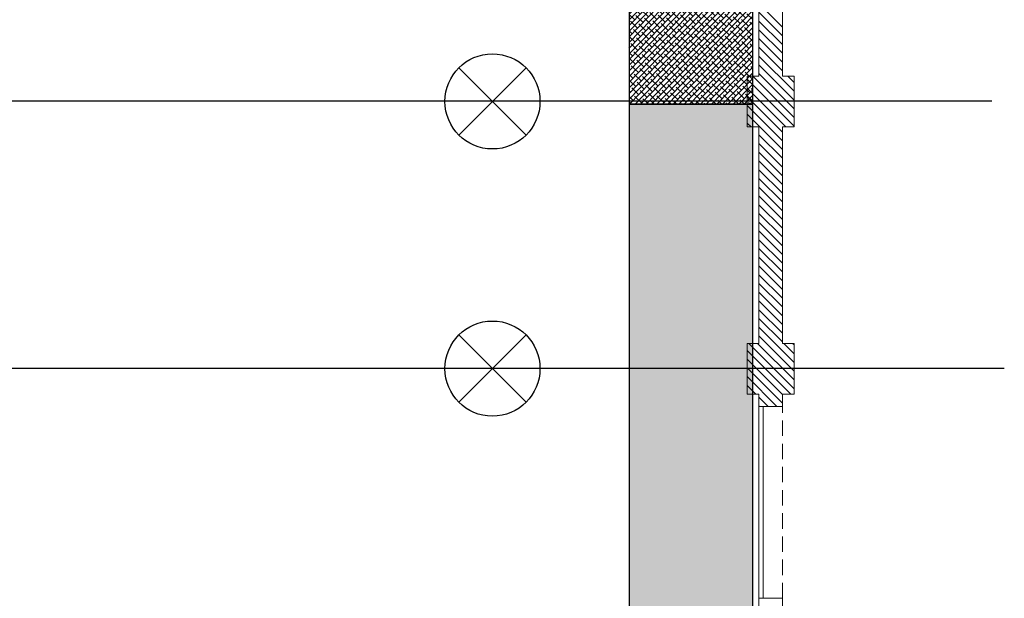
# Model space of a CAD drawing. Units: inches. Extents: x 13.4 to 89.1, y 8.6 to 106.5.
# Drawn here: x 71.5 to 87.5, y 87.8 to 97.2 of the extents above; entities that cross this region are included whole.
import ezdxf

# ---------------------------------------------------------------- set-up
doc = ezdxf.new("R2010")
doc.units = ezdxf.units.IN
doc.header["$MEASUREMENT"] = 0
doc.linetypes.add('HIDDEN', pattern=[0.375, 0.25, -0.125])
for name, color, linetype in [('0-z chauffage', 99, 'Continuous'), ('0-z Poutre Plafond', 59, 'Continuous'), ('Batiment', 7, 'Continuous')]:
    doc.layers.add(name, color=color, linetype=linetype)
doc.layers.add('EAU', color=7, linetype='Continuous', lineweight=0)

# ---------------------------------------------------------------- blocks, each defined once
blk = doc.blocks.new('lampes plafond')
at = {"layer": '0-z Poutre Plafond'}
for p, q in [((-0.544, 0.544), (0.544, -0.544)), ((-0.544, -0.544), (0.544, 0.544))]:
    blk.add_line(p, q, dxfattribs=at)
blk.add_circle((0, 0), 0.769, dxfattribs=at)
blk = doc.blocks.new('Batiment')
at = {"layer": 'Batiment', "linetype": 'Continuous', "lineweight": 0}
for p, q in [((83.484, 96.239), (83.484, 99.609)), ((83.864, 99.609), (83.864, 96.239)), ((83.864, 97.033), (83.484, 97.413)), ((83.864, 96.892), (83.484, 97.272)), ((83.864, 96.75), (83.484, 97.13)), ((83.864, 96.609), (83.484, 96.989)), ((83.864, 96.467), (83.484, 96.847)), ((83.864, 96.326), (83.484, 96.706)), ((84.054, 95.995), (83.484, 96.565)), ((84.054, 95.853), (83.484, 96.423)), ((84.054, 95.57), (83.386, 96.239)), ((84.054, 95.712), (83.484, 96.282)), ((84.054, 96.136), (83.951, 96.239)), ((84.054, 95.429), (83.294, 96.189)), ((83.923, 95.419), (83.294, 96.048)), ((83.864, 95.336), (83.294, 95.906)), ((83.864, 95.195), (83.294, 95.765)), ((83.864, 95.053), (83.294, 95.623)), ((83.357, 95.419), (83.294, 95.482)), ((83.484, 91.919), (83.484, 95.419)), ((83.864, 94.912), (83.484, 95.292)), ((83.864, 95.419), (83.864, 91.919)), ((83.864, 94.77), (83.484, 95.15)), ((83.864, 94.629), (83.484, 95.009)), ((83.864, 94.488), (83.484, 94.868)), ((83.864, 94.346), (83.484, 94.726)), ((83.864, 94.205), (83.484, 94.585)), ((83.864, 94.063), (83.484, 94.443)), ((83.864, 93.922), (83.484, 94.302)), ((83.864, 93.78), (83.484, 94.16)), ((83.864, 93.639), (83.484, 94.019)), ((83.864, 93.498), (83.484, 93.878)), ((83.864, 93.356), (83.484, 93.736)), ((83.864, 93.215), (83.484, 93.595)), ((83.864, 93.073), (83.484, 93.453)), ((83.864, 92.932), (83.484, 93.312)), ((83.864, 92.791), (83.484, 93.171)), ((83.864, 92.649), (83.484, 93.029)), ((83.864, 92.508), (83.484, 92.888)), ((83.864, 92.366), (83.484, 92.746)), ((83.864, 92.225), (83.484, 92.605)), ((83.864, 92.083), (83.484, 92.463)), ((83.864, 91.942), (83.484, 92.322)), ((84.054, 91.611), (83.484, 92.181)), ((84.054, 91.186), (83.322, 91.919)), ((84.054, 91.328), (83.463, 91.919)), ((84.054, 91.469), (83.484, 92.039)), ((84.054, 91.752), (83.887, 91.919)), ((84.054, 91.893), (84.029, 91.919)), ((84, 91.099), (83.294, 91.805)), ((83.864, 91.093), (83.294, 91.663)), ((83.864, 90.952), (83.294, 91.522)), ((83.776, 90.899), (83.294, 91.381)), ((83.434, 91.099), (83.294, 91.239)), ((83.484, 90.899), (83.484, 91.099)), ((83.634, 90.899), (83.484, 91.049)), ((83.864, 91.099), (83.864, 90.899)), ((83.493, 90.899), (83.484, 90.908)), ((83.484, 87.797), (83.484, 90.899)), ((83.864, 90.899), (83.484, 90.899)), ((83.554, 87.797), (83.554, 90.899)), ((83.484, 87.599), (83.484, 87.797)), ((83.484, 87.797), (83.864, 87.797)), ((83.864, 87.797), (83.864, 87.599))]:
    blk.add_line(p, q, dxfattribs=at)
at = {"layer": 'Batiment', "color": 250, "linetype": 'Continuous', "lineweight": 0}
for p, q in [((83.864, 97.033), (83.484, 97.413)), ((83.864, 96.892), (83.484, 97.272)), ((83.864, 96.75), (83.484, 97.13)), ((83.864, 96.609), (83.484, 96.989)), ((83.864, 96.467), (83.484, 96.847)), ((83.864, 96.326), (83.484, 96.706)), ((84.054, 95.995), (83.484, 96.565)), ((84.054, 95.853), (83.484, 96.423)), ((84.054, 95.57), (83.386, 96.239)), ((84.054, 95.712), (83.484, 96.282)), ((84.054, 96.136), (83.951, 96.239)), ((84.054, 95.429), (83.294, 96.189)), ((83.923, 95.419), (83.294, 96.048)), ((83.864, 95.336), (83.294, 95.906)), ((83.864, 95.195), (83.294, 95.765)), ((83.864, 95.053), (83.294, 95.623)), ((83.357, 95.419), (83.294, 95.482)), ((83.864, 94.912), (83.484, 95.292)), ((83.864, 94.77), (83.484, 95.15)), ((83.864, 94.629), (83.484, 95.009)), ((83.864, 94.488), (83.484, 94.868)), ((83.864, 94.346), (83.484, 94.726)), ((83.864, 94.205), (83.484, 94.585)), ((83.864, 94.063), (83.484, 94.443)), ((83.864, 93.922), (83.484, 94.302)), ((83.864, 93.78), (83.484, 94.16)), ((83.864, 93.639), (83.484, 94.019)), ((83.864, 93.498), (83.484, 93.878)), ((83.864, 93.356), (83.484, 93.736)), ((83.864, 93.215), (83.484, 93.595)), ((83.864, 93.073), (83.484, 93.453)), ((83.864, 92.932), (83.484, 93.312)), ((83.864, 92.791), (83.484, 93.171)), ((83.864, 92.649), (83.484, 93.029)), ((83.864, 92.508), (83.484, 92.888)), ((83.864, 92.366), (83.484, 92.746)), ((83.864, 92.225), (83.484, 92.605)), ((83.864, 92.083), (83.484, 92.463)), ((83.864, 91.942), (83.484, 92.322)), ((84.054, 91.611), (83.484, 92.181)), ((84.054, 91.186), (83.322, 91.919)), ((84.054, 91.328), (83.463, 91.919)), ((84.054, 91.469), (83.484, 92.039)), ((84.054, 91.752), (83.887, 91.919)), ((84.054, 91.893), (84.029, 91.919)), ((84, 91.099), (83.294, 91.805)), ((83.864, 91.093), (83.294, 91.663)), ((83.864, 90.952), (83.294, 91.522)), ((83.776, 90.899), (83.294, 91.381)), ((83.434, 91.099), (83.294, 91.239)), ((83.634, 90.899), (83.484, 91.049)), ((83.493, 90.899), (83.484, 90.908))]:
    blk.add_line(p, q, dxfattribs=at)
at = {"layer": 'Batiment', "linetype": 'HIDDEN', "lineweight": 0}
blk.add_line((83.864, 87.797), (83.864, 90.899), dxfattribs=at)
at = {"layer": 'Batiment', "linetype": 'Continuous', "lineweight": 0}
blk.add_lwpolyline([(83.484, 95.419), (83.294, 95.419), (83.294, 96.239), (83.484, 96.239), (83.484, 99.609), (83.864, 99.609), (83.864, 96.239), (84.054, 96.239), (84.054, 95.419), (83.864, 95.419), (83.864, 91.919), (84.054, 91.919), (84.054, 91.099), (83.864, 91.099), (83.864, 90.899), (83.484, 90.899), (83.484, 91.099), (83.294, 91.099), (83.294, 91.919), (83.484, 91.919), (83.484, 95.419)], close=True, dxfattribs=at)
for points in [[(83.484, 95.419), (83.294, 95.419), (83.294, 96.239), (83.484, 96.239)], [(83.864, 96.239), (84.054, 96.239), (84.054, 95.419), (83.864, 95.419)], [(83.484, 91.099), (83.294, 91.099), (83.294, 91.919), (83.484, 91.919)], [(83.864, 91.919), (84.054, 91.919), (84.054, 91.099), (83.864, 91.099)]]:
    blk.add_lwpolyline(points, dxfattribs=at)

msp = doc.modelspace()

# ---------------------------------------------------------------- hatches: boundary and pattern name
at = {"layer": '0-z chauffage'}
h = msp.add_hatch(dxfattribs=at)
h.set_pattern_fill('ANSI38', color=256, scale=0.02, angle=1, style=0)
h.set_pattern_definition([(46, (118.87186, -105.45143), (-0.045678077, 0.044110807), []), (136, (118.87186, -105.45143), (-0.135466961, 0.042543536), [0.15875, -0.09525])])
h.paths.add_polyline_path([(81.386, 95.786), (83.386, 95.786), (83.386, 100.186), (81.386, 100.186)])
h = msp.add_hatch(dxfattribs=at)
h.set_pattern_fill('ANSI38', color=256, scale=0.02, angle=1, style=0)
h.set_pattern_definition([(46, (234.649834, -109.20489), (-0.045678077, 0.044110807), []), (136, (234.649834, -109.20489), (-0.135466961, 0.042543536), [0.15875, -0.09525])])
h.paths.add_polyline_path([(81.386, 43.896), (83.386, 43.896), (83.386, 95.786), (81.386, 95.786)])

# ---------------------------------------------------------------- linework, layer by layer
for points in [[(81.386, 95.786), (83.386, 95.786), (83.386, 100.186), (81.386, 100.186)], [(81.386, 43.896), (83.386, 43.896), (83.386, 95.786), (81.386, 95.786)]]:
    msp.add_lwpolyline(points, close=True, dxfattribs=at)
at = {"layer": '0-z Poutre Plafond'}
for p, q in [((18.774, 95.839), (87.254, 95.839)), ((18.774, 91.519), (87.455, 91.519))]:
    msp.add_line(p, q, dxfattribs=at)

# ---------------------------------------------------------------- block references
for p in [(79.174, 95.831), (79.174, 91.511)]:
    msp.add_blockref('lampes plafond', p, dxfattribs=at)
at = {"layer": 'EAU'}
msp.add_blockref('Batiment', (0, 0), dxfattribs=at)

doc.saveas('drawing.dxf')
